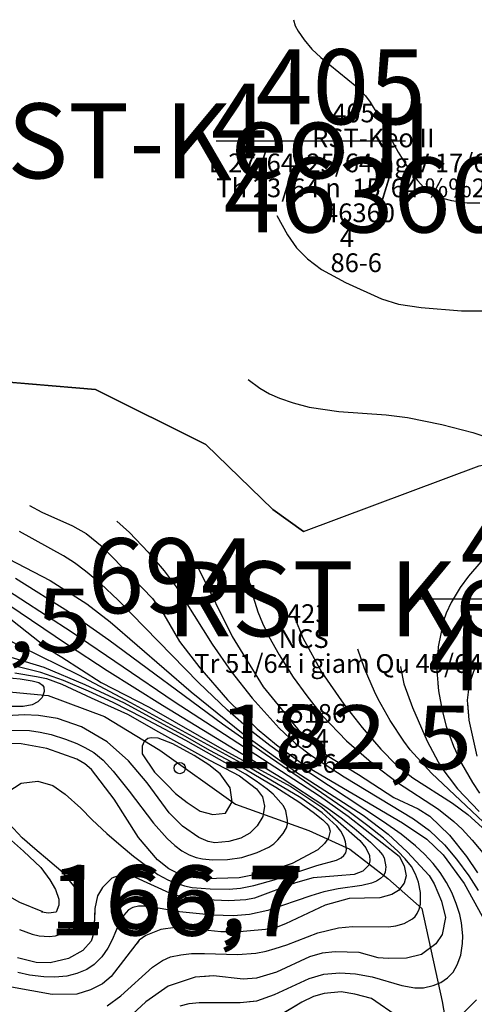
# Model space of a CAD drawing. Extents: x 432769 to 437030, y 2328239 to 2331035.
# Drawn here: x 433606 to 433727, y 2330020 to 2330283 of the extents above; entities that cross this region are included whole.
import ezdxf
from ezdxf.enums import TextEntityAlignment as Align

# ---------------------------------------------------------------- set-up
doc = ezdxf.new("R2010")
doc.units = 0
doc.header["$MEASUREMENT"] = 0
for name, color, linetype in [('1', 7, 'CONTINUOUS'), ('13', 7, 'CONTINUOUS'), ('15', 7, 'CONTINUOUS'), ('2', 7, 'CONTINUOUS'), ('22', 7, 'CONTINUOUS'), ('49', 7, 'CONTINUOUS'), ('5', 7, 'CONTINUOUS'), ('53', 7, 'CONTINUOUS'), ('62', 7, 'CONTINUOUS'), ('8', 7, 'CONTINUOUS')]:
    doc.layers.add(name, color=color, linetype=linetype)
doc.styles.add('txt', font='Vhtime.ttf', dxfattribs={"height": 0.2})

# ---------------------------------------------------------------- blocks, each defined once
blk = doc.blocks.new('DCAOTH')
at = {"layer": '5', "color": 22, "linetype": 'Continuous'}
blk.add_circle((0, 0), 1.5, dxfattribs=at)
blk = doc.blocks.new('*M584628')
at = {"layer": '13', "color": 7, "linetype": 'Continuous'}
blk.add_line((-13.68, 0), (36.87, 0), dxfattribs=at)
at = {"layer": '13', "color": 7, "linetype": 'Continuous', "style": 'txt'}
blk.add_text('405', height=20, dxfattribs=at).set_placement((19.59, 4.44), align=Align.CENTER)
blk.add_text('RST-Keo II ', height=20, dxfattribs=at).set_placement((50.05, 0), align=Align.MIDDLE_RIGHT)
blk.add_text('46360', height=20, dxfattribs=at).set_placement((26.13, -4.44), align=Align.TOP_CENTER)
blk = doc.blocks.new('*M612638')
at = {"layer": '13', "color": 7, "linetype": 'Continuous'}
blk.add_line((0, 0), (50.92, 0), dxfattribs=at)
at = {"layer": '13', "color": 7, "linetype": 'Continuous', "style": 'txt'}
blk.add_text('424', height=20, dxfattribs=at).set_placement((34.32, 4.44), align=Align.CENTER)
blk.add_text('424', height=20, dxfattribs=at).set_placement((34.32, 4.44), align=Align.CENTER)
blk.add_text('RST-Keo II ', height=20, dxfattribs=at).set_placement((70.05, 0), align=Align.MIDDLE_RIGHT)
blk.add_text('4176', height=20, dxfattribs=at).set_placement((33.22, -4.44), align=Align.TOP_CENTER)

msp = doc.modelspace()

# ---------------------------------------------------------------- linework, layer by layer
at = {"layer": '1', "color": 32, "linetype": 'Continuous'}
for points in [[(433679, 2330282.85), (433679.46, 2330281.25), (433680.23, 2330279.76), (433681.86, 2330277.46), (433683.89, 2330275), (433686.28, 2330272.72), (433695.91, 2330264.91), (433698.24, 2330262.56), (433699.5, 2330260.83), (433701.56, 2330257.5), (433707.01, 2330247.48), (433710.1, 2330242.49), (433712.11, 2330239.91), (433713.86, 2330238.08), (433715.26, 2330236.93), (433717.31, 2330235.78), (433718.79, 2330235.22), (433721.19, 2330234.62), (433725.41, 2330234.01), (433728.81, 2330233.96)], [(433666.93, 2330186.85), (433670, 2330184.53), (433672.63, 2330182.99), (433675.32, 2330181.83), (433678.96, 2330180.57), (433683.25, 2330179.47), (433691.1, 2330178.33), (433703.74, 2330177.39), (433709.45, 2330176.69), (433718.65, 2330174.82), (433726.9, 2330172.71), (433732.4, 2330170.82)], [(433546.79, 2330159.49), (433557.06, 2330155.5), (433572.81, 2330147.87), (433585.61, 2330140.83), (433599.26, 2330132.78), (433619.94, 2330119.4), (433647.11, 2330100.89), (433686.01, 2330075.77), (433693.66, 2330070.33), (433707.22, 2330059.61), (433708.61, 2330057.01)], [(433546.79, 2330159.49), (433557.06, 2330155.5), (433572.81, 2330147.87), (433585.61, 2330140.83), (433599.26, 2330132.78), (433619.94, 2330119.4), (433647.11, 2330100.89), (433686.01, 2330075.77), (433693.66, 2330070.33), (433707.22, 2330059.61), (433708.61, 2330057.01)], [(433570, 2330158.69), (433573.3, 2330156.19), (433578.61, 2330152.86), (433587.68, 2330148.3), (433600.7, 2330140.14), (433614.04, 2330133.23), (433623.81, 2330126.94), (433630.02, 2330122.16), (433651.73, 2330103.46), (433665.58, 2330092.27), (433679.65, 2330082.18), (433697.67, 2330070.56), (433704.31, 2330065.48), (433709.41, 2330060.77), (433715.27, 2330054.46), (433716.62, 2330052.26), (433718.55, 2330047.6), (433719.64, 2330043.29), (433718.77, 2330038.74), (433717.03, 2330036.24)], [(433570, 2330158.69), (433573.3, 2330156.19), (433578.61, 2330152.86), (433587.68, 2330148.3), (433600.7, 2330140.14), (433614.04, 2330133.23), (433623.81, 2330126.94), (433630.02, 2330122.16), (433651.73, 2330103.46), (433665.58, 2330092.27), (433679.65, 2330082.18), (433697.67, 2330070.56), (433704.31, 2330065.48), (433709.41, 2330060.77), (433715.27, 2330054.46), (433716.62, 2330052.26), (433718.55, 2330047.6), (433719.64, 2330043.29), (433718.77, 2330038.74), (433717.03, 2330036.24)], [(433631.87, 2330149.04), (433635.21, 2330146.04), (433640.18, 2330140.8), (433644.48, 2330135.78), (433647.68, 2330131.48), (433657.3, 2330116.19), (433662.41, 2330108.92), (433667.96, 2330101.83), (433675.18, 2330093.76), (433679.6, 2330089.7), (433683.89, 2330086.42), (433692.58, 2330080.78), (433711.08, 2330069.63), (433715.37, 2330066.48), (433719.35, 2330062.65), (433722.58, 2330058.86), (433725.89, 2330054.35)], [(433631.87, 2330149.03), (433635.21, 2330146.04), (433640.18, 2330140.8), (433644.48, 2330135.78), (433647.68, 2330131.48), (433657.3, 2330116.19), (433662.41, 2330108.92), (433667.96, 2330101.83), (433675.18, 2330093.76), (433679.6, 2330089.7), (433683.89, 2330086.42), (433692.58, 2330080.78), (433711.08, 2330069.63), (433715.37, 2330066.48), (433719.35, 2330062.65), (433722.58, 2330058.86), (433725.89, 2330054.35)], [(433648.72, 2330019.71), (433651.12, 2330020.3), (433653.84, 2330020.61), (433664.76, 2330020.54), (433669.22, 2330021.03), (433673.94, 2330022.68), (433683.19, 2330026.95), (433687.15, 2330028.16), (433691.42, 2330028.53), (433695.61, 2330028.2), (433700.02, 2330027.41), (433707.94, 2330025.15), (433711.4, 2330024.54), (433713.76, 2330024.52), (433716.36, 2330025.08), (433718.38, 2330025.92), (433720.15, 2330027.13), (433721.64, 2330028.64), (433722.78, 2330030.61), (433723.71, 2330033.23), (433724.12, 2330036.35), (433724.23, 2330038.39), (433723.87, 2330041.86), (433723.47, 2330044.06), (433722.49, 2330047.04), (433721.32, 2330049.91), (433719.9, 2330052.62), (433718.19, 2330055.27), (433716.34, 2330057.67), (433714.03, 2330060.13), (433711.61, 2330062.41), (433707.77, 2330065.5), (433703.04, 2330068.83), (433678.4, 2330085.04), (433672.66, 2330089.17), (433667.86, 2330092.94), (433661.42, 2330098.58), (433653.63, 2330106.01), (433632.22, 2330127.97), (433627.48, 2330132.37), (433623.51, 2330135.65), (433620.52, 2330137.91), (433617.63, 2330139.81), (433605.85, 2330146.25)], [(433667.23, 2330020.81), (433669.22, 2330021.03), (433673.94, 2330022.68), (433683.19, 2330026.95), (433687.15, 2330028.16), (433691.42, 2330028.53), (433695.61, 2330028.2), (433700.02, 2330027.41), (433707.94, 2330025.15), (433711.4, 2330024.54), (433713.76, 2330024.52), (433716.36, 2330025.08), (433718.38, 2330025.92), (433720.15, 2330027.13), (433721.64, 2330028.64), (433722.78, 2330030.61), (433723.71, 2330033.23), (433724.12, 2330036.35), (433724.23, 2330038.39), (433723.87, 2330041.86), (433723.47, 2330044.06), (433722.49, 2330047.04), (433721.32, 2330049.91), (433719.9, 2330052.62), (433718.19, 2330055.27), (433716.34, 2330057.67), (433714.03, 2330060.13), (433711.61, 2330062.41), (433707.77, 2330065.5), (433703.04, 2330068.83), (433678.4, 2330085.04), (433672.66, 2330089.17), (433667.86, 2330092.94), (433661.42, 2330098.58), (433653.63, 2330106.01), (433632.22, 2330127.97), (433627.48, 2330132.37), (433623.51, 2330135.65), (433620.52, 2330137.91), (433617.63, 2330139.81), (433605.85, 2330146.25)], [(433667.23, 2330020.81), (433669.22, 2330021.03), (433673.94, 2330022.68), (433683.19, 2330026.95), (433687.15, 2330028.16), (433691.42, 2330028.53), (433695.61, 2330028.2), (433700.02, 2330027.41), (433707.94, 2330025.15), (433711.4, 2330024.54), (433713.76, 2330024.52), (433716.36, 2330025.08), (433718.38, 2330025.92), (433720.15, 2330027.13), (433721.64, 2330028.64), (433722.78, 2330030.61), (433723.71, 2330033.23), (433724.12, 2330036.35), (433724.23, 2330038.39), (433723.87, 2330041.86), (433723.47, 2330044.06), (433722.49, 2330047.04), (433721.32, 2330049.91), (433719.9, 2330052.62), (433718.19, 2330055.27), (433716.34, 2330057.67), (433714.03, 2330060.13), (433711.61, 2330062.41), (433707.77, 2330065.5), (433703.04, 2330068.83), (433678.4, 2330085.04), (433672.66, 2330089.17), (433667.86, 2330092.94), (433661.42, 2330098.58), (433653.63, 2330106.01), (433632.22, 2330127.97), (433627.48, 2330132.37), (433623.51, 2330135.65), (433620.52, 2330137.91), (433617.63, 2330139.81), (433605.85, 2330146.25)], [(433649.43, 2330142.47), (433653.83, 2330136), (433662.67, 2330118.21), (433670.9, 2330104.84), (433681.72, 2330091.63), (433687.98, 2330086.53), (433696.36, 2330081.44), (433705.84, 2330075.31), (433712.29, 2330072.25), (433715.44, 2330070.34), (433720.65, 2330065.23), (433725.24, 2330059.54), (433728.17, 2330055.2)], [(433649.43, 2330142.47), (433653.83, 2330136), (433662.67, 2330118.21), (433670.9, 2330104.84), (433681.72, 2330091.63), (433687.98, 2330086.53), (433696.36, 2330081.44), (433705.84, 2330075.31), (433712.29, 2330072.25), (433715.44, 2330070.34), (433720.65, 2330065.23), (433725.24, 2330059.54), (433728.17, 2330055.2)], [(433732.34, 2330142.03), (433725.77, 2330134.39), (433723.55, 2330131.32), (433721.13, 2330127.31), (433719.82, 2330124.47), (433719.08, 2330122.44), (433717.68, 2330115.52), (433717.33, 2330109.12), (433717.72, 2330103.73), (433718.69, 2330098.52), (433719.82, 2330094.34), (433721.73, 2330089.01), (433723.9, 2330084.37), (433726.82, 2330079.26), (433728.74, 2330076.47)], [(433629.23, 2330019.65), (433632.94, 2330022.36), (433641.36, 2330030.04), (433644.02, 2330031.83), (433646.14, 2330032.74), (433648.92, 2330033.34), (433651.78, 2330033.64), (433655.21, 2330033.7), (433664.05, 2330033.41), (433669, 2330033.78), (433671.68, 2330034.28), (433674.13, 2330034.95), (433677.26, 2330035.99), (433685.48, 2330039.14), (433691.03, 2330040.54), (433694.81, 2330040.89), (433704.4, 2330040.78), (433706.34, 2330041.06), (433708.57, 2330041.7), (433710.8, 2330042.88), (433711.52, 2330043.53), (433712.06, 2330044.32), (433712.59, 2330045.52), (433712.92, 2330046.82), (433712.95, 2330049.95), (433712.44, 2330052.7), (433711.63, 2330054.84), (433710.51, 2330056.84), (433708.83, 2330058.96), (433706.91, 2330060.96), (433703.03, 2330064.43), (433698.88, 2330067.75), (433693.92, 2330071.42), (433671.45, 2330086.87), (433660.09, 2330094.87), (433629.66, 2330117.29), (433618.93, 2330124.82), (433604.75, 2330133.71)], [(433645.15, 2330032.31), (433646.14, 2330032.74), (433648.92, 2330033.34), (433651.78, 2330033.64), (433655.21, 2330033.7), (433664.05, 2330033.41), (433669, 2330033.78), (433671.68, 2330034.28), (433674.13, 2330034.95), (433677.26, 2330035.99), (433685.48, 2330039.14), (433691.03, 2330040.54), (433694.81, 2330040.89), (433704.4, 2330040.78), (433706.34, 2330041.06), (433708.57, 2330041.7), (433710.8, 2330042.88), (433711.52, 2330043.53), (433712.06, 2330044.32), (433712.59, 2330045.52), (433712.92, 2330046.82), (433712.95, 2330049.95), (433712.44, 2330052.7), (433711.63, 2330054.84), (433710.51, 2330056.84), (433708.83, 2330058.96), (433706.91, 2330060.96), (433703.03, 2330064.43), (433698.88, 2330067.75), (433693.92, 2330071.42), (433671.45, 2330086.87), (433660.09, 2330094.87), (433629.66, 2330117.29), (433618.93, 2330124.82), (433604.75, 2330133.71)], [(433645.15, 2330032.31), (433646.14, 2330032.74), (433648.92, 2330033.34), (433651.78, 2330033.64), (433655.21, 2330033.7), (433664.05, 2330033.41), (433669, 2330033.78), (433671.68, 2330034.28), (433674.13, 2330034.95), (433677.26, 2330035.99), (433685.48, 2330039.14), (433691.03, 2330040.54), (433694.81, 2330040.89), (433704.4, 2330040.78), (433706.34, 2330041.06), (433708.57, 2330041.7), (433710.8, 2330042.88), (433711.52, 2330043.53), (433712.06, 2330044.32), (433712.59, 2330045.52), (433712.92, 2330046.82), (433712.95, 2330049.95), (433712.44, 2330052.7), (433711.63, 2330054.84), (433710.51, 2330056.84), (433708.83, 2330058.96), (433706.91, 2330060.96), (433703.03, 2330064.43), (433698.88, 2330067.75), (433693.92, 2330071.42), (433671.45, 2330086.87), (433660.09, 2330094.87), (433629.66, 2330117.29), (433618.93, 2330124.82), (433604.75, 2330133.71)], [(433667.3, 2330131.84), (433667.34, 2330131.7), (433669.53, 2330124.81), (433670.72, 2330121.83), (433672.45, 2330118.22), (433675.22, 2330113.32), (433678.95, 2330107.44), (433682.58, 2330102.39), (433686.71, 2330097.14), (433693.15, 2330090.45)], [(433667.3, 2330131.84), (433667.34, 2330131.7), (433669.53, 2330124.81), (433670.72, 2330121.83), (433672.45, 2330118.22), (433675.22, 2330113.32), (433678.95, 2330107.44), (433682.58, 2330102.39), (433686.71, 2330097.14), (433693.15, 2330090.45)], [(433603.52, 2330122.88), (433613.77, 2330114.77), (433617.13, 2330112.76), (433627.66, 2330106.01), (433640.44, 2330099.4), (433660.48, 2330087.89), (433678.32, 2330078.24), (433686.61, 2330072.73), (433696.73, 2330063.81), (433698.38, 2330061.86), (433699.35, 2330059.77), (433699.45, 2330058.41), (433699.11, 2330057.24), (433697.51, 2330055.62), (433695.21, 2330054.72), (433690.9, 2330054.4), (433684.27, 2330053.87), (433679.53, 2330052.55), (433668.64, 2330048.41), (433666.26, 2330047.96), (433661.77, 2330047.73), (433653.92, 2330048.05), (433649.09, 2330048.78), (433646.02, 2330049.79), (433636.85, 2330053.95), (433634.17, 2330054.62), (433632.88, 2330054.61), (433630.53, 2330053.72), (433628, 2330051.31), (433626.7, 2330049.02), (433625.98, 2330045.68), (433625.7, 2330039.14), (433625.01, 2330036.96), (433622.76, 2330034.45), (433618.96, 2330032.29), (433614.01, 2330031.16), (433610.32, 2330031.25), (433605.32, 2330032.5)], [(433603.52, 2330122.88), (433613.77, 2330114.77), (433617.13, 2330112.76), (433627.66, 2330106.01), (433640.44, 2330099.4), (433660.48, 2330087.89), (433678.32, 2330078.24), (433686.61, 2330072.73), (433696.73, 2330063.81), (433698.38, 2330061.86), (433699.35, 2330059.77), (433699.45, 2330058.41), (433699.11, 2330057.24), (433697.51, 2330055.62), (433695.21, 2330054.72), (433690.9, 2330054.4), (433684.27, 2330053.87), (433679.53, 2330052.55), (433668.64, 2330048.41), (433666.26, 2330047.96), (433661.77, 2330047.73), (433653.92, 2330048.05), (433649.09, 2330048.78), (433646.02, 2330049.79), (433636.85, 2330053.95), (433634.17, 2330054.62), (433632.88, 2330054.61), (433630.53, 2330053.72), (433628, 2330051.31), (433626.7, 2330049.02), (433625.98, 2330045.68), (433625.84, 2330042.37)], [(433679.15, 2330123.76), (433679.27, 2330123.38), (433681.54, 2330117.93), (433686.59, 2330108.64), (433692.48, 2330100.17), (433697.32, 2330094), (433702.32, 2330088.2), (433706.41, 2330084.03), (433710.88, 2330080.55), (433721.47, 2330073.74), (433725.59, 2330070.74), (433730.4, 2330066.43)], [(433602.71, 2330076.76), (433606.28, 2330079.14), (433610.77, 2330079.65), (433614.73, 2330078.49), (433618.07, 2330076.17), (433622.24, 2330072.4), (433625.25, 2330069.36), (433629.2, 2330065.69), (433632.96, 2330062.43), (433636.29, 2330059.61), (433642.82, 2330054.78), (433645.46, 2330053.32), (433647.4, 2330052.48), (433649.88, 2330051.71), (433651.93, 2330051.3), (433656.73, 2330050.89), (433661.86, 2330050.85), (433664.83, 2330051.07), (433668.46, 2330051.78), (433673.89, 2330053.35), (433685.25, 2330057.11), (433690.54, 2330058.56), (433691.72, 2330059.15), (433692.47, 2330059.81), (433692.97, 2330060.54), (433693.16, 2330061.44), (433692.89, 2330063.45), (433692.48, 2330064.76), (433691.67, 2330066.27), (433690.63, 2330067.64), (433686.69, 2330071.2), (433680.98, 2330075.22), (433666.89, 2330083.44), (433635.6, 2330100.56), (433621.69, 2330107.94), (433606.07, 2330115.58), (433599.1, 2330119.39)], [(433602.71, 2330076.76), (433606.28, 2330079.14), (433610.77, 2330079.65), (433614.73, 2330078.49), (433618.07, 2330076.17), (433622.24, 2330072.4), (433625.25, 2330069.36), (433629.2, 2330065.69), (433632.96, 2330062.43), (433636.29, 2330059.61), (433642.82, 2330054.78), (433645.46, 2330053.32), (433647.4, 2330052.48), (433649.88, 2330051.71), (433651.93, 2330051.3), (433656.73, 2330050.89), (433661.86, 2330050.85), (433664.83, 2330051.07), (433668.46, 2330051.78), (433673.89, 2330053.35), (433685.25, 2330057.11), (433690.54, 2330058.56), (433691.72, 2330059.15), (433692.47, 2330059.81), (433692.97, 2330060.54), (433693.16, 2330061.44), (433692.89, 2330063.45), (433692.48, 2330064.76), (433691.67, 2330066.27), (433690.63, 2330067.64), (433686.69, 2330071.2), (433680.98, 2330075.22), (433666.89, 2330083.44), (433635.6, 2330100.56), (433621.69, 2330107.94), (433606.07, 2330115.58), (433599.1, 2330119.39)], [(433599.3, 2330114.02), (433612.34, 2330110.08), (433623.27, 2330105.46), (433633.76, 2330100.53), (433650.13, 2330091.67), (433656.61, 2330087.96), (433666.49, 2330082.64), (433674.3, 2330078.07), (433680.41, 2330074.17), (433684.26, 2330071.41), (433686.89, 2330069.33), (433687.92, 2330068.28), (433688.39, 2330067.71), (433688.57, 2330067.15), (433688.78, 2330066.29), (433688.35, 2330064.5), (433687.33, 2330062.99), (433685.51, 2330061.36), (433678.69, 2330057.67), (433671.11, 2330055.16), (433664.5, 2330053.81), (433655.43, 2330053.55), (433649.84, 2330054.24), (433645.72, 2330056.21), (433642.74, 2330058.66), (433637.62, 2330064.61), (433631.08, 2330074.81), (433625.08, 2330082.74), (433623.3, 2330084.3), (433621.19, 2330085.52), (433613.14, 2330088.32), (433606.31, 2330089.65), (433601, 2330089.66)], [(433599.3, 2330114.02), (433612.34, 2330110.08), (433623.27, 2330105.46), (433633.76, 2330100.53), (433650.13, 2330091.67), (433656.61, 2330087.96), (433666.49, 2330082.64), (433674.3, 2330078.07), (433680.41, 2330074.17), (433684.26, 2330071.41), (433686.89, 2330069.33), (433687.92, 2330068.28), (433688.39, 2330067.71), (433688.57, 2330067.15), (433688.78, 2330066.29), (433688.35, 2330064.5), (433687.33, 2330062.99), (433685.51, 2330061.36), (433678.69, 2330057.67), (433671.11, 2330055.16), (433664.5, 2330053.81), (433655.43, 2330053.55), (433649.84, 2330054.24), (433645.72, 2330056.21), (433642.74, 2330058.66), (433637.62, 2330064.61), (433631.08, 2330074.81), (433625.08, 2330082.74), (433623.3, 2330084.3), (433621.19, 2330085.52), (433613.14, 2330088.32), (433606.31, 2330089.65), (433601, 2330089.66)], [(433599.3, 2330114.02), (433612.34, 2330110.08), (433623.27, 2330105.46), (433633.76, 2330100.53), (433650.13, 2330091.67), (433656.61, 2330087.96), (433666.49, 2330082.64), (433674.3, 2330078.07), (433680.41, 2330074.17), (433684.26, 2330071.41), (433686.89, 2330069.33), (433687.92, 2330068.28), (433688.39, 2330067.71), (433688.57, 2330067.15), (433688.78, 2330066.29), (433688.35, 2330064.5), (433687.33, 2330062.99), (433685.51, 2330061.36), (433678.69, 2330057.67), (433671.11, 2330055.16), (433664.5, 2330053.81), (433655.43, 2330053.55), (433649.84, 2330054.24), (433645.72, 2330056.21), (433642.74, 2330058.66), (433637.62, 2330064.61), (433631.08, 2330074.81), (433625.08, 2330082.74), (433623.3, 2330084.3), (433621.19, 2330085.52), (433613.14, 2330088.32), (433606.31, 2330089.65), (433601, 2330089.66)], [(433603.2, 2330093.25), (433608.51, 2330093.16), (433611.37, 2330092.75), (433614.32, 2330092.08), (433618.13, 2330090.86), (433621.16, 2330089.69), (433623.32, 2330088.66), (433625.65, 2330087.29), (433628.16, 2330085.21), (433630.86, 2330082.33), (433635.17, 2330076.97), (433641.63, 2330068.48), (433645.28, 2330064.32), (433647.3, 2330062.5), (433649.24, 2330061.05), (433651.19, 2330059.99), (433653.05, 2330059.26), (433654.76, 2330058.88), (433657.42, 2330058.61), (433661.4, 2330058.72), (433665.2, 2330059.31), (433669.3, 2330060.57), (433672.44, 2330062.07), (433673.74, 2330062.96), (433674.88, 2330064.03), (433676.26, 2330065.71), (433677.15, 2330067.15), (433677.42, 2330068.16), (433677.39, 2330069.2), (433676.99, 2330071.71), (433676.35, 2330073.09), (433673.59, 2330076.18), (433672.02, 2330077.55), (433669.08, 2330079.67), (433666.2, 2330081.48), (433650.29, 2330090.48), (433638.86, 2330096.58), (433630.86, 2330100.62), (433624.31, 2330103.69), (433617.58, 2330106.49), (433611.51, 2330108.63), (433605.51, 2330110.18)], [(433603.2, 2330093.25), (433608.51, 2330093.16), (433611.37, 2330092.75), (433614.32, 2330092.08), (433618.13, 2330090.86), (433621.16, 2330089.69), (433623.32, 2330088.66), (433625.65, 2330087.29), (433628.16, 2330085.21), (433630.86, 2330082.33), (433635.17, 2330076.97), (433641.63, 2330068.48), (433645.28, 2330064.32), (433647.3, 2330062.5), (433649.24, 2330061.05), (433651.19, 2330059.99), (433653.05, 2330059.26), (433654.76, 2330058.88), (433657.42, 2330058.61), (433661.4, 2330058.72), (433665.2, 2330059.31), (433669.3, 2330060.57), (433672.44, 2330062.07), (433673.74, 2330062.96), (433674.88, 2330064.03), (433676.26, 2330065.71), (433677.15, 2330067.15), (433677.42, 2330068.16), (433677.39, 2330069.2), (433676.99, 2330071.71), (433676.35, 2330073.09), (433673.59, 2330076.18), (433672.02, 2330077.55), (433669.08, 2330079.67), (433666.2, 2330081.48), (433650.29, 2330090.48), (433638.86, 2330096.58), (433630.86, 2330100.62), (433624.31, 2330103.69), (433617.58, 2330106.49), (433611.51, 2330108.63), (433605.51, 2330110.18)], [(433603.2, 2330093.25), (433608.51, 2330093.16), (433611.37, 2330092.75), (433614.32, 2330092.08), (433618.13, 2330090.86), (433621.16, 2330089.69), (433623.32, 2330088.66), (433625.65, 2330087.29), (433628.16, 2330085.21), (433630.86, 2330082.33), (433635.17, 2330076.97), (433641.63, 2330068.48), (433645.28, 2330064.32), (433647.3, 2330062.5), (433649.24, 2330061.05), (433651.19, 2330059.99), (433653.05, 2330059.26), (433654.76, 2330058.88), (433657.42, 2330058.61), (433661.4, 2330058.72), (433665.2, 2330059.31), (433669.3, 2330060.57), (433672.44, 2330062.07), (433673.74, 2330062.96), (433674.88, 2330064.03), (433676.26, 2330065.71), (433677.15, 2330067.15), (433677.42, 2330068.16), (433677.39, 2330069.2), (433676.99, 2330071.71), (433676.35, 2330073.09), (433673.59, 2330076.18), (433672.02, 2330077.55), (433669.08, 2330079.67), (433666.2, 2330081.48), (433650.29, 2330090.48), (433638.86, 2330096.58), (433630.86, 2330100.62), (433624.31, 2330103.69), (433617.58, 2330106.49), (433611.51, 2330108.63), (433605.51, 2330110.18)], [(433707.61, 2330110.28), (433707.63, 2330110.12), (433708.51, 2330105.61), (433710.78, 2330099.28), (433714.76, 2330090.29), (433718.41, 2330083.47), (433722.8, 2330077.62), (433728.66, 2330071.57)], [(433727.52, 2330110.2), (433725.91, 2330105.55), (433725.38, 2330101.24), (433725.9, 2330095.95), (433728.01, 2330086.33)], [(433602.27, 2330107.29), (433606.05, 2330106.93), (433609.25, 2330106.46), (433610.97, 2330105.99), (433612, 2330105.29), (433612.34, 2330104.72), (433612.45, 2330103.57), (433611.86, 2330101.97), (433610.72, 2330100.83), (433609.22, 2330100.04), (433606.81, 2330099.59), (433602.57, 2330099.61)], [(433602.27, 2330107.29), (433606.05, 2330106.93), (433609.25, 2330106.46), (433610.97, 2330105.99), (433612, 2330105.29), (433612.34, 2330104.72), (433612.45, 2330103.57), (433611.86, 2330101.97), (433610.72, 2330100.83), (433609.22, 2330100.04), (433606.81, 2330099.59), (433602.57, 2330099.61)], [(433602.27, 2330107.29), (433606.05, 2330106.93), (433609.25, 2330106.46), (433610.97, 2330105.99), (433612, 2330105.29), (433612.34, 2330104.72), (433612.45, 2330103.57), (433611.86, 2330101.97), (433610.72, 2330100.83), (433609.22, 2330100.04), (433606.81, 2330099.59), (433602.57, 2330099.61)], [(433717.57, 2330105.75), (433717.72, 2330103.73), (433718.69, 2330098.52), (433719.82, 2330094.34), (433721.73, 2330089.01), (433723.9, 2330084.37), (433726.82, 2330079.26), (433728.74, 2330076.47)], [(433725.46, 2330100.45), (433725.9, 2330095.95), (433728.01, 2330086.33)], [(433645.22, 2330078.73), (433647.49, 2330076.34), (433650.6, 2330073.95), (433654.05, 2330071.66), (433657.52, 2330070.79), (433660.87, 2330071.1), (433662.61, 2330074.11), (433662.08, 2330077.91), (433659.41, 2330081.63), (433656.4, 2330084), (433652.45, 2330086.47), (433646.82, 2330089.62), (433642.86, 2330091.15), (433640.98, 2330091.25), (433640.12, 2330091.06), (433639.18, 2330090.22), (433638.6, 2330089), (433638.59, 2330086.92), (433641.87, 2330082.09), (433645.22, 2330078.73)], [(433645.22, 2330078.73), (433647.49, 2330076.34), (433650.6, 2330073.95), (433654.05, 2330071.66), (433657.52, 2330070.79), (433660.87, 2330071.1), (433662.61, 2330074.11), (433662.08, 2330077.91), (433659.41, 2330081.63), (433656.4, 2330084), (433652.45, 2330086.47), (433646.82, 2330089.62), (433642.86, 2330091.15), (433640.98, 2330091.25), (433640.12, 2330091.06), (433639.18, 2330090.22), (433638.6, 2330089), (433638.59, 2330086.92), (433641.87, 2330082.09), (433645.22, 2330078.73)], [(433645.22, 2330078.73), (433647.49, 2330076.34), (433650.6, 2330073.95), (433654.05, 2330071.66), (433657.52, 2330070.79), (433660.87, 2330071.1), (433662.61, 2330074.11), (433662.08, 2330077.91), (433659.41, 2330081.63), (433656.4, 2330084), (433652.45, 2330086.47), (433646.82, 2330089.62), (433642.86, 2330091.15), (433640.98, 2330091.25), (433640.12, 2330091.06), (433639.18, 2330090.22), (433638.6, 2330089), (433638.59, 2330086.92), (433641.87, 2330082.09), (433645.22, 2330078.73)], [(433693.15, 2330090.45), (433700.46, 2330084.05), (433706.8, 2330079.3), (433717.71, 2330072.14), (433721.85, 2330068.87), (433724.07, 2330066.8), (433726.79, 2330063.93), (433732.76, 2330056.74)], [(433693.15, 2330090.45), (433700.46, 2330084.05), (433706.8, 2330079.3), (433717.71, 2330072.14), (433721.85, 2330068.87), (433724.07, 2330066.8), (433726.79, 2330063.93), (433732.76, 2330056.74)], [(433693.15, 2330090.45), (433700.46, 2330084.05), (433706.8, 2330079.3), (433717.71, 2330072.14), (433721.85, 2330068.87), (433724.07, 2330066.8), (433726.79, 2330063.93), (433732.76, 2330056.74)], [(433606.54, 2330064.52), (433603.1, 2330068.29)], [(433606.54, 2330064.52), (433603.1, 2330068.29)], [(433602.14, 2330065.25), (433606.93, 2330060.93), (433611.55, 2330056.6), (433613.93, 2330053.32), (433615.47, 2330050.73), (433616.32, 2330048.15), (433616.31, 2330046.6), (433615.61, 2330044.71), (433613.55, 2330044.38), (433611.83, 2330044.73), (433612.07, 2330044.81), (433605.93, 2330047.27), (433594.88, 2330053.5)], [(433602.14, 2330065.25), (433606.93, 2330060.93), (433611.55, 2330056.6), (433613.93, 2330053.32), (433615.47, 2330050.73), (433616.32, 2330048.15), (433616.31, 2330047.33)], [(433602.14, 2330065.25), (433606.93, 2330060.93), (433611.55, 2330056.6), (433613.93, 2330053.32), (433615.47, 2330050.73), (433616.32, 2330048.15), (433616.31, 2330047.33)], [(433605.84, 2330040.05), (433609.22, 2330038.83), (433611.05, 2330038.38), (433613.75, 2330038.16), (433615.42, 2330038.37), (433617.2, 2330038.98), (433618.77, 2330039.94), (433619.73, 2330040.9), (433620.29, 2330041.92), (433621.19, 2330043.37), (433621.94, 2330047.54), (433620.39, 2330051.72), (433617.47, 2330055.19), (433613.93, 2330058.22), (433609.97, 2330061.58), (433606.54, 2330064.52)], [(433621.42, 2330044.67), (433621.94, 2330047.54), (433620.39, 2330051.72), (433617.47, 2330055.19), (433613.93, 2330058.22), (433609.97, 2330061.58), (433606.54, 2330064.52)], [(433621.42, 2330044.67), (433621.94, 2330047.54), (433620.39, 2330051.72), (433617.47, 2330055.19), (433613.93, 2330058.22), (433609.97, 2330061.58), (433606.54, 2330064.52)], [(433708.61, 2330057.01), (433709.09, 2330054.34), (433708.6, 2330052.42), (433707.05, 2330050.43), (433705.29, 2330049.43), (433702.04, 2330048.48), (433693.9, 2330048.34), (433687.46, 2330046.58), (433676.9, 2330041.54), (433673.49, 2330040.25), (433664.6, 2330039.47), (433659.61, 2330039.46), (433656.27, 2330039.78), (433649.74, 2330040.64), (433647.39, 2330040.62), (433643.56, 2330040.04), (433639.58, 2330038.5), (433637.84, 2330037.22), (433630.31, 2330027.51), (433627.98, 2330025.52), (433624.76, 2330023.96), (433621.17, 2330022.77), (433614.56, 2330022.69), (433603.67, 2330024.63)], [(433708.61, 2330057.01), (433709.09, 2330054.34), (433708.6, 2330052.42), (433707.05, 2330050.43), (433705.29, 2330049.43), (433702.04, 2330048.48), (433693.9, 2330048.34), (433687.46, 2330046.58), (433676.9, 2330041.54), (433673.49, 2330040.25), (433664.6, 2330039.47), (433659.61, 2330039.46), (433656.27, 2330039.78), (433649.74, 2330040.64), (433647.39, 2330040.62), (433643.56, 2330040.04), (433639.58, 2330038.5), (433637.84, 2330037.22), (433637.23, 2330036.44)], [(433708.61, 2330057.01), (433709.09, 2330054.34), (433708.6, 2330052.42), (433707.05, 2330050.43), (433705.29, 2330049.43), (433702.04, 2330048.48), (433693.9, 2330048.34), (433687.46, 2330046.58), (433676.9, 2330041.54), (433673.49, 2330040.25), (433664.6, 2330039.47), (433659.61, 2330039.46), (433656.27, 2330039.78), (433649.74, 2330040.64), (433647.39, 2330040.62), (433643.56, 2330040.04), (433639.58, 2330038.5), (433637.84, 2330037.22), (433637.23, 2330036.44)], [(433725.89, 2330054.35), (433728.33, 2330050.51)], [(433725.89, 2330054.35), (433728.33, 2330050.51)], [(433725.89, 2330054.35), (433728.33, 2330050.51)], [(433717.03, 2330036.24), (433713.21, 2330033.41), (433709.17, 2330032.38), (433704.29, 2330032.3), (433701.65, 2330032.53), (433696.59, 2330033.93), (433690.19, 2330034.07), (433686.7, 2330033.72), (433683.26, 2330032.78), (433674.48, 2330028.64), (433669.13, 2330027.05), (433665.57, 2330026.81), (433657.65, 2330027.66), (433652.74, 2330027.34), (433645.54, 2330024.97), (433639.58, 2330020.77), (433633.71, 2330015.33)], [(433717.03, 2330036.24), (433713.21, 2330033.41), (433709.17, 2330032.38), (433704.29, 2330032.3), (433701.65, 2330032.53), (433696.59, 2330033.93), (433690.19, 2330034.07), (433686.7, 2330033.72), (433683.26, 2330032.78), (433674.48, 2330028.64), (433669.13, 2330027.05), (433665.57, 2330026.81), (433657.65, 2330027.66), (433654.48, 2330027.45)], [(433717.03, 2330036.24), (433713.21, 2330033.41), (433709.17, 2330032.38), (433704.29, 2330032.3), (433701.65, 2330032.53), (433696.59, 2330033.93), (433690.19, 2330034.07), (433686.7, 2330033.72), (433683.26, 2330032.78), (433674.48, 2330028.64), (433669.13, 2330027.05), (433665.57, 2330026.81), (433657.65, 2330027.66), (433654.48, 2330027.45)]]:
    msp.add_lwpolyline(points, dxfattribs=at)
at = {"layer": '2', "color": 32, "linetype": 'Continuous'}
for points in [[(433674.55, 2330230.61), (433677.39, 2330225.43), (433679.8, 2330222), (433682.73, 2330218.99), (433686.48, 2330216.17), (433692.93, 2330212.68), (433702.52, 2330208.38), (433707.1, 2330206.96), (433713.15, 2330206.04), (433723.93, 2330205.19), (433733.1, 2330205.19)], [(433608.51, 2330153.19), (433611.76, 2330151.43), (433620.01, 2330147.8), (433623.63, 2330145.77), (433627.9, 2330142.28), (433641.34, 2330128.36), (433644.36, 2330124.15), (433648.58, 2330116.94), (433654.01, 2330109.92), (433661.37, 2330101.39), (433669.35, 2330093.62), (433674.47, 2330089.32), (433681.82, 2330084.01), (433708.14, 2330068.57), (433714.62, 2330064.19), (433718.98, 2330059.98), (433724.61, 2330052.36), (433729.38, 2330043.62)], [(433608.52, 2330153.19), (433611.76, 2330151.43), (433620.01, 2330147.8), (433623.63, 2330145.77), (433627.9, 2330142.28), (433641.34, 2330128.36), (433644.36, 2330124.15), (433648.58, 2330116.94), (433654.01, 2330109.92), (433661.37, 2330101.39), (433669.35, 2330093.62), (433674.47, 2330089.32), (433681.82, 2330084.01), (433708.14, 2330068.57), (433714.62, 2330064.19), (433718.98, 2330059.98), (433724.61, 2330052.36), (433729.38, 2330043.62)], [(433596.3, 2330131.13), (433618.62, 2330116.1), (433629.23, 2330109.17), (433644.03, 2330099.96), (433675.98, 2330080.49), (433687.63, 2330072.84), (433691.74, 2330069.85), (433695.2, 2330067.08), (433699.55, 2330063.38), (433701.76, 2330061.22), (433702.78, 2330059.99), (433703.22, 2330059.16), (433703.67, 2330056.82), (433703.54, 2330055.35), (433703.07, 2330054.42), (433702.27, 2330053.65), (433701.23, 2330053), (433699.85, 2330052.44), (433697.29, 2330051.82), (433690.92, 2330050.89), (433687.12, 2330050.11), (433683.62, 2330049.09), (433672.18, 2330045.17), (433667.24, 2330044.05), (433663.02, 2330043.71), (433657.5, 2330043.87), (433648.55, 2330044.75), (433639.76, 2330046.27), (433637.66, 2330046.25), (433636.12, 2330045.95), (433634.91, 2330045.3), (433633.67, 2330043.87), (433632.56, 2330041.9), (433630.6, 2330037.29), (433629.41, 2330035.09)], [(433596.3, 2330131.13), (433618.62, 2330116.1), (433629.23, 2330109.17), (433644.03, 2330099.96), (433675.98, 2330080.49), (433687.63, 2330072.84), (433691.74, 2330069.85), (433695.2, 2330067.08), (433699.55, 2330063.38), (433701.76, 2330061.22), (433702.78, 2330059.99), (433703.22, 2330059.16), (433703.67, 2330056.82), (433703.54, 2330055.35), (433703.07, 2330054.42), (433702.27, 2330053.65), (433701.23, 2330053), (433699.85, 2330052.44), (433697.29, 2330051.82), (433690.92, 2330050.89), (433687.12, 2330050.11), (433683.62, 2330049.09), (433672.18, 2330045.17), (433667.24, 2330044.05), (433663.02, 2330043.71), (433657.5, 2330043.87), (433648.55, 2330044.75), (433639.76, 2330046.27), (433637.66, 2330046.25), (433636.12, 2330045.95), (433634.91, 2330045.3), (433633.67, 2330043.87), (433632.56, 2330041.9), (433631.51, 2330039.42)], [(433731.3, 2330067.3), (433715.88, 2330081.81), (433710.22, 2330088), (433708.52, 2330090.29), (433704.88, 2330095.87), (433701.65, 2330101.55), (433700.63, 2330103.55), (433697.99, 2330109.75), (433696.22, 2330114.91)], [(433731.3, 2330067.3), (433715.88, 2330081.81), (433710.22, 2330088), (433708.52, 2330090.29), (433704.88, 2330095.87), (433701.65, 2330101.55), (433700.63, 2330103.55), (433697.99, 2330109.75), (433696.22, 2330114.91)], [(433604.56, 2330108.55), (433610.4, 2330107.6), (433613.01, 2330107.03), (433617.18, 2330105.51), (433624.99, 2330101.89), (433634.68, 2330097.51), (433642.96, 2330092.84), (433656.55, 2330085.21), (433664.61, 2330081.08), (433669.18, 2330077.61), (433670.72, 2330075.51), (433671.31, 2330073), (433670.8, 2330070.25), (433669.29, 2330067.76), (433667.33, 2330065.79), (433664.92, 2330064.42), (433661.77, 2330063.54), (433658.05, 2330063.22), (433656.19, 2330063.58)], [(433604.56, 2330108.55), (433610.4, 2330107.6), (433613.01, 2330107.03), (433617.18, 2330105.51), (433624.99, 2330101.89), (433634.68, 2330097.51), (433642.96, 2330092.84), (433656.55, 2330085.21), (433664.61, 2330081.08), (433669.18, 2330077.61), (433670.72, 2330075.51), (433671.31, 2330073), (433670.8, 2330070.25), (433669.29, 2330067.76), (433667.33, 2330065.79), (433664.92, 2330064.42), (433661.77, 2330063.54), (433658.05, 2330063.22), (433656.19, 2330063.58)], [(433656.19, 2330063.58), (433653.74, 2330064.65), (433649.36, 2330067.65), (433645.82, 2330071.18), (433639.92, 2330079.22), (433634.94, 2330085.06), (433629.24, 2330090.12), (433622.42, 2330094.18), (433615.97, 2330096.36), (433610.9, 2330097.19), (433607.1, 2330097.38), (433597.73, 2330096.85)], [(433656.19, 2330063.58), (433653.74, 2330064.65), (433649.36, 2330067.65), (433645.82, 2330071.18), (433639.92, 2330079.22), (433634.94, 2330085.06), (433629.24, 2330090.12), (433622.42, 2330094.18), (433615.97, 2330096.36), (433610.9, 2330097.19), (433607.1, 2330097.38), (433597.73, 2330096.85)], [(433656.19, 2330063.58), (433653.74, 2330064.65), (433649.36, 2330067.65), (433645.82, 2330071.18), (433639.92, 2330079.22), (433634.94, 2330085.06), (433629.24, 2330090.12), (433622.42, 2330094.18), (433615.97, 2330096.36), (433610.9, 2330097.19), (433607.1, 2330097.38), (433597.73, 2330096.85)], [(433629.41, 2330035.09), (433627.79, 2330032.8), (433625.8, 2330030.76), (433623.82, 2330029.35), (433621.16, 2330028.29), (433618.46, 2330027.65), (433615.28, 2330027.34), (433612.37, 2330027.41), (433608.53, 2330027.89), (433605.39, 2330028.61)], [(433707.08, 2330016.63), (433699.86, 2330021.62), (433695.4, 2330022.84), (433691.72, 2330023.4), (433687.18, 2330023.01), (433684.33, 2330022.14), (433681.22, 2330020.71), (433673.3, 2330015.88)], [(433727.89, 2330021.28), (433724.4, 2330017.83), (433721.08, 2330015.95), (433717.19, 2330015.29), (433710.7, 2330015.56), (433707.08, 2330016.63), (433699.86, 2330021.62), (433695.4, 2330022.84), (433691.72, 2330023.4), (433687.18, 2330023.01), (433684.33, 2330022.14), (433681.22, 2330020.71), (433674.86, 2330016.83)], [(433727.89, 2330021.28), (433724.4, 2330017.83)]]:
    msp.add_lwpolyline(points, dxfattribs=at)
at = {"layer": '22', "color": 200, "linetype": 'Continuous'}
msp.add_lwpolyline([(433396.74, 2330169.63), (433422.11, 2330147.72), (433439.54, 2330140.39), (433469.88, 2330130.97), (433489.06, 2330125.74), (433513.13, 2330112.82), (433536.84, 2330109.33), (433559.85, 2330109.68), (433592.63, 2330104.45), (433613.53, 2330102.51), (433628.52, 2330096.91), (433643.31, 2330087.91), (433663.49, 2330073.51), (433683.08, 2330066.51), (433694.07, 2330061.51), (433704.26, 2330053.71), (433713.26, 2330045.71), (433718.72, 2330020.84), (433724.15, 2329989.81), (433720.72, 2329968.88), (433751.28, 2329978.17)], dxfattribs=at)
at = {"layer": '49', "color": 1, "linetype": 'Continuous'}
for points in [[(433681.72, 2330146.3), (433673.51, 2330152.18), (433655.6, 2330169.47), (433626.17, 2330184.2), (433595.47, 2330186.76), (433572.44, 2330188.68), (433552.6, 2330189.96), (433502.07, 2330251.42)], [(433681.72, 2330146.3), (433728.64, 2330163.81), (433755.8, 2330168.92), (433810.5, 2330160.61)]]:
    msp.add_lwpolyline(points, dxfattribs=at)
at = {"layer": '53', "color": 7, "linetype": 'Continuous'}
for points in [[(433396.65, 2330169.71), (433422.11, 2330147.72), (433439.54, 2330140.39), (433469.88, 2330130.97), (433489.06, 2330125.74), (433513.13, 2330112.82), (433536.84, 2330109.33), (433559.85, 2330109.68), (433592.63, 2330104.45), (433613.53, 2330102.51), (433628.52, 2330096.91), (433643.31, 2330087.91), (433663.49, 2330073.51), (433683.08, 2330066.51), (433694.07, 2330061.51), (433704.26, 2330053.71), (433713.26, 2330045.71), (433718.72, 2330020.84), (433724.15, 2329989.81), (433720.72, 2329968.88), (433751.28, 2329978.17)], [(433396.74, 2330169.63), (433422.11, 2330147.72), (433439.54, 2330140.39), (433469.88, 2330130.97), (433489.06, 2330125.74), (433513.13, 2330112.82), (433536.84, 2330109.33), (433559.85, 2330109.68), (433592.63, 2330104.45), (433613.53, 2330102.51), (433628.52, 2330096.91), (433643.31, 2330087.91), (433663.49, 2330073.51), (433683.08, 2330066.51), (433694.07, 2330061.51), (433704.26, 2330053.71), (433713.26, 2330045.71), (433718.72, 2330020.84), (433724.15, 2329989.81), (433720.72, 2329968.88), (433751.28, 2329978.17)]]:
    msp.add_lwpolyline(points, dxfattribs=at)
at = {"layer": '8', "color": 63, "linetype": 'Continuous'}
for points in [[(433552.6, 2330189.96), (433572.44, 2330188.68), (433626.17, 2330184.2), (433655.6, 2330169.47), (433673.51, 2330152.18), (433681.72, 2330146.3), (433728.64, 2330163.81), (433755.8, 2330168.92), (433810.5, 2330160.61)], [(433396.65, 2330169.71), (433422.11, 2330147.72), (433439.54, 2330140.39), (433469.88, 2330130.97), (433489.06, 2330125.74), (433513.13, 2330112.82), (433536.84, 2330109.33), (433559.85, 2330109.68), (433592.63, 2330104.45), (433613.53, 2330102.51), (433628.52, 2330096.91), (433643.31, 2330087.91), (433663.49, 2330073.51), (433683.08, 2330066.51), (433694.07, 2330061.51), (433704.26, 2330053.71), (433713.26, 2330045.71), (433718.72, 2330020.84), (433724.15, 2329989.81), (433720.72, 2329968.88), (433751.28, 2329978.17)]]:
    msp.add_lwpolyline(points, dxfattribs=at)
at = {"layer": '8', "color": 7, "linetype": 'Continuous'}
msp.add_lwpolyline([(433396.74, 2330169.63), (433422.11, 2330147.72), (433439.54, 2330140.39), (433469.88, 2330130.97), (433489.06, 2330125.74), (433513.13, 2330112.82), (433536.84, 2330109.33), (433559.85, 2330109.68), (433592.63, 2330104.45), (433613.53, 2330102.51), (433628.52, 2330096.91), (433643.31, 2330087.91), (433663.49, 2330073.51), (433683.08, 2330066.51), (433694.07, 2330061.51), (433704.26, 2330053.71), (433713.26, 2330045.71), (433718.72, 2330020.84), (433724.15, 2329989.81), (433720.72, 2329968.88), (433751.28, 2329978.17)], dxfattribs=at)

# ---------------------------------------------------------------- block references
at = {"layer": '13', "color": 7, "linetype": 'Continuous'}
for name, p in [('*M584628', (433672.07, 2330250.51)), ('*M612638', (433712.03, 2330128.3))]:
    msp.add_blockref(name, p, dxfattribs=at)
at = {"layer": '5', "color": 22, "linetype": 'Continuous', "xscale": 1.000001746784213, "yscale": 1.000001746784213, "rotation": 0.26947328760982}
msp.add_blockref('DCAOTH', (433648.65, 2330083.13), dxfattribs=at)
msp.add_blockref('DCAOTH', (433648.65, 2330083.13), dxfattribs=at)

# ---------------------------------------------------------------- texts
at = {"layer": '15', "color": 137, "linetype": 'Continuous', "style": 'txt'}
for s, p in [('4', (433664.55, 2330253.23)), ('694', (433646.71, 2330131.87))]:
    msp.add_text(s, height=20, dxfattribs=at).set_placement(p, align=Align.MIDDLE)
at = {"layer": '5', "color": 22, "linetype": 'Continuous', "style": 'txt', "width": 1.176471}
for s, p in [('197,5', (433557.07, 2330114.33)), ('182,5', (433658.65, 2330083.08)), ('182,5', (433658.65, 2330083.08)), ('166,7', (433613.69, 2330040.36)), ('166,7', (433613.39, 2330038.56))]:
    msp.add_text(s, height=17, rotation=359.7304, dxfattribs=at).set_placement(p)
at = {"layer": '62', "color": 80, "linetype": 'Continuous', "style": 'txt'}
for s, p in [('405', (433695.03, 2330257.31)), ('RST-Keo II', (433700.34, 2330250.65)), ('L 27/64  25/64 ng V 17/64 n D%%242ng', (433717.41, 2330243.99)), ('Th 23/64 n  15/64 %%229ng V 45/64 i', (433716.31, 2330237.33)), ('46360', (433696.66, 2330230.67)), ('4', (433693.28, 2330224.01)), ('86-6', (433695.78, 2330217.35)), ('423', (433682.96, 2330123.71)), ('NCS', (433681.74, 2330117.05)), ('Tr 51/64 i giam Qu 45/64 ng Ninh', (433704.07, 2330110.39)), ('55186', (433683.63, 2330097.07)), ('694', (433682.76, 2330090.41)), ('86-6', (433683.66, 2330083.75))]:
    msp.add_text(s, height=5, dxfattribs=at).set_placement(p, align=Align.MIDDLE)

doc.saveas('drawing.dxf')
